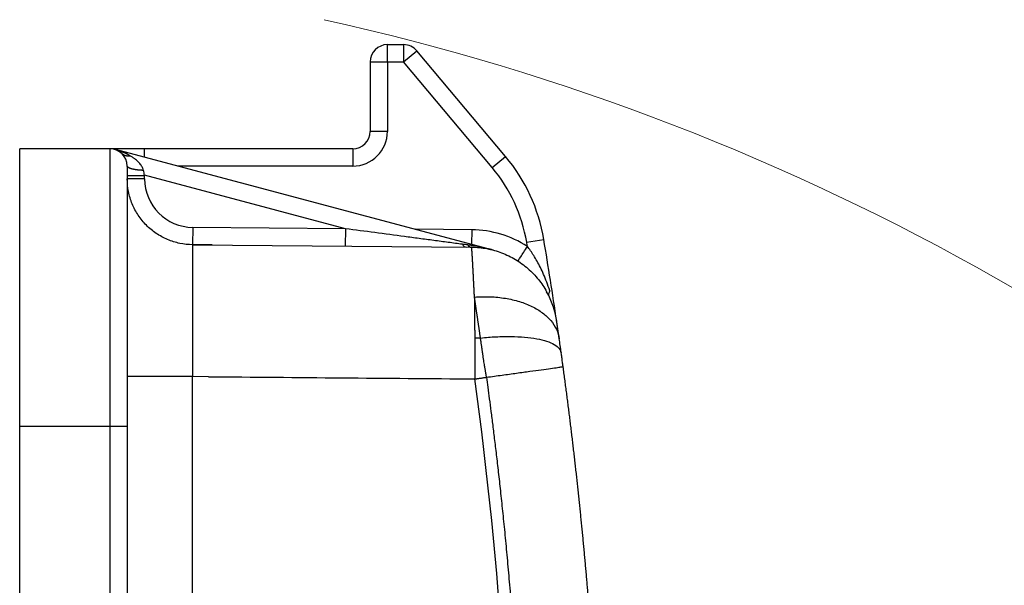
# Model space of a CAD drawing. Units: millimetres. Extents: x 5482 to 5928, y 2051 to 2366.
# Drawn here: x 5730 to 5758, y 2321 to 2337 of the extents above; entities that cross this region are included whole.
import ezdxf

# ---------------------------------------------------------------- set-up
doc = ezdxf.new("R2010")
doc.units = ezdxf.units.MM
doc.header["$LTSCALE"] = 65.395
doc.layers.add('1', color=7, linetype='CONTINUOUS', true_color=0xffffff)
doc.layers.add('Dim', color=3, linetype='CONTINUOUS', lineweight=15)

msp = doc.modelspace()

# ---------------------------------------------------------------- linework, layer by layer
at = {"layer": '1', "color": 0, "linetype": 'Continuous', "lineweight": 25}
for p, q in [((5740.542, 2336.341), (5741.008, 2336.341)), ((5740.542, 2335.841), (5740.542, 2336.341)), ((5741.008, 2336.341), (5741.008, 2335.841)), ((5741.008, 2335.841), (5741.391, 2336.162)), ((5743.946, 2333.117), (5741.391, 2336.162)), ((5740.042, 2335.841), (5740.042, 2333.841)), ((5740.042, 2335.841), (5740.542, 2335.841)), ((5740.542, 2335.841), (5740.542, 2333.841)), ((5740.542, 2335.841), (5741.008, 2335.841)), ((5743.563, 2332.796), (5741.008, 2335.841)), ((5740.542, 2333.841), (5740.042, 2333.841)), ((5732.542, 2333.341), (5729.942, 2333.341)), ((5729.942, 2325.341), (5729.942, 2333.341)), ((5733.542, 2333.341), (5732.542, 2333.341)), ((5732.542, 2333.341), (5732.542, 2325.341)), ((5743.588, 2330.42), (5732.669, 2333.324)), ((5739.542, 2333.341), (5733.542, 2333.341)), ((5733.542, 2333.092), (5733.542, 2333.341)), ((5739.542, 2333.341), (5739.542, 2332.841)), ((5743.563, 2332.796), (5743.946, 2333.117)), ((5733.042, 2332.841), (5733.042, 2325.341)), ((5739.542, 2332.841), (5734.487, 2332.841)), ((5739.328, 2331.036), (5733.542, 2332.575)), ((5733.542, 2332.474), (5733.542, 2332.575)), ((5733.542, 2332.474), (5733.042, 2332.474)), ((5734.929, 2331.074), (5734.925, 2330.574)), ((5739.328, 2331.036), (5734.929, 2331.074)), ((5739.328, 2331.036), (5739.324, 2330.536)), ((5742.972, 2331.004), (5741.339, 2331.018)), ((5742.972, 2331.004), (5742.968, 2330.585)), ((5735.49, 2330.569), (5734.925, 2330.574)), ((5734.925, 2330.574), (5742.968, 2330.504)), ((5744.554, 2330.646), (5745.048, 2330.729)), ((5735.384, 2326.771), (5734.925, 2326.774)), ((5729.942, 2295.341), (5729.942, 2325.341)), ((5729.942, 2325.341), (5732.542, 2325.341)), ((5732.542, 2325.341), (5732.542, 2314)), ((5732.542, 2325.341), (5733.042, 2325.341)), ((5733.042, 2325.341), (5733.042, 2314))]:
    msp.add_line(p, q, dxfattribs=at)
for centre, radius, start, end in [((5740.542, 2335.841), 0.5, 90, 180), ((5741.008, 2335.841), 0.5, 40, 90), ((5739.542, 2333.841), 0.5, 270, 360), ((5739.542, 2333.841), 1, 270, 360), ((5732.542, 2332.841), 0.5, 0, 90), ((5740.116, 2329.903), 5, 9.4996, 40), ((5740.116, 2329.903), 4.5, 9.4996, 40), ((5734.942, 2332.474), 1.4, 180, 269.5), ((5742.946, 2328.004), 3, 57.1086, 89.5), ((5623.21, 2310.341), 123.032, 9.44167, 9.49962), ((5623.21, 2310.341), 123.532, 8.39175, 9.49962)]:
    msp.add_arc(centre, radius, start, end, dxfattribs=at)
for centre, major_axis, ratio, start_param, end_param in [((5744.575, 2330.523), (-0.272, -0.42), 0.00006, 0.000003, 1.57081), ((5623.25, 2310.341), (0, 120.926), 0.999962, 4.576642, 4.848136)]:
    msp.add_ellipse(centre, major_axis=major_axis, ratio=ratio, start_param=start_param, end_param=end_param, dxfattribs=at)
for points, knots in [([(5733.136, 2333.13), (5733.13, 2333.133), (5733.119, 2333.14), (5733.102, 2333.15), (5733.084, 2333.16), (5733.066, 2333.17), (5733.047, 2333.18), (5733.028, 2333.19), (5733.008, 2333.2), (5732.988, 2333.21), (5732.967, 2333.22), (5732.945, 2333.23), (5732.919, 2333.241), (5732.888, 2333.254), (5732.852, 2333.268), (5732.816, 2333.28), (5732.78, 2333.293), (5732.743, 2333.304), (5732.707, 2333.315), (5732.682, 2333.321), (5732.669, 2333.324)], [0, 0, 0, 0, 0.038046, 0.077062, 0.117048, 0.158006, 0.199936, 0.24284, 0.28672, 0.331578, 0.377417, 0.424242, 0.472057, 0.547955, 0.62366, 0.699192, 0.77457, 0.849816, 0.924952, 1, 1, 1, 1]), ([(5733.509, 2332.716), (5733.509, 2332.716), (5733.509, 2332.716), (5733.506, 2332.729), (5733.498, 2332.755), (5733.481, 2332.796), (5733.457, 2332.84), (5733.425, 2332.887), (5733.384, 2332.935), (5733.335, 2332.985), (5733.278, 2333.034), (5733.212, 2333.083), (5733.163, 2333.115), (5733.136, 2333.131)], [0, 0, 0, 0, 0.000726, 0.000726, 0.111757, 0.222787, 0.333817, 0.444848, 0.555878, 0.666909, 0.777939, 0.88897, 1, 1, 1, 1]), ([(5733.509, 2332.717), (5733.505, 2332.717), (5733.498, 2332.717), (5733.487, 2332.717), (5733.476, 2332.718), (5733.465, 2332.718), (5733.454, 2332.719), (5733.443, 2332.719), (5733.431, 2332.72), (5733.42, 2332.721), (5733.408, 2332.721), (5733.396, 2332.722), (5733.385, 2332.723), (5733.373, 2332.725), (5733.361, 2332.726), (5733.349, 2332.727), (5733.338, 2332.729), (5733.326, 2332.73), (5733.314, 2332.732), (5733.302, 2332.733), (5733.29, 2332.735), (5733.278, 2332.737), (5733.267, 2332.739), (5733.255, 2332.741), (5733.244, 2332.743), (5733.232, 2332.745), (5733.221, 2332.748), (5733.21, 2332.75), (5733.199, 2332.753), (5733.188, 2332.755), (5733.178, 2332.758), (5733.167, 2332.761), (5733.157, 2332.764), (5733.148, 2332.767), (5733.138, 2332.77), (5733.129, 2332.773), (5733.12, 2332.776), (5733.112, 2332.779), (5733.104, 2332.783), (5733.096, 2332.787), (5733.089, 2332.79), (5733.082, 2332.794), (5733.075, 2332.798), (5733.069, 2332.802), (5733.064, 2332.806), (5733.059, 2332.81), (5733.055, 2332.814), (5733.051, 2332.818), (5733.048, 2332.823), (5733.046, 2332.827), (5733.044, 2332.831), (5733.042, 2332.836), (5733.042, 2332.839), (5733.042, 2332.841)], [0, 0, 0, 0, 0.0143, 0.028808, 0.043526, 0.058452, 0.073589, 0.088935, 0.104491, 0.120257, 0.136235, 0.152423, 0.168823, 0.185434, 0.202256, 0.219291, 0.236537, 0.253996, 0.271668, 0.289552, 0.307649, 0.325959, 0.344482, 0.363219, 0.382169, 0.401333, 0.420711, 0.440303, 0.460109, 0.48013, 0.500365, 0.520814, 0.541478, 0.562357, 0.583451, 0.604759, 0.626283, 0.648022, 0.669977, 0.692147, 0.714532, 0.737133, 0.75995, 0.782982, 0.806231, 0.829695, 0.853376, 0.877272, 0.901385, 0.925714, 0.95026, 0.975022, 1, 1, 1, 1]), ([(5733.042, 2332.575), (5733.042, 2332.575), (5733.042, 2332.575), (5733.042, 2332.575), (5733.043, 2332.575), (5733.044, 2332.575), (5733.045, 2332.575), (5733.046, 2332.575), (5733.048, 2332.575), (5733.05, 2332.575), (5733.052, 2332.574), (5733.054, 2332.574), (5733.057, 2332.574), (5733.06, 2332.574), (5733.063, 2332.574), (5733.066, 2332.574), (5733.069, 2332.574), (5733.073, 2332.574), (5733.077, 2332.574), (5733.081, 2332.574), (5733.085, 2332.574), (5733.09, 2332.574), (5733.095, 2332.574), (5733.099, 2332.574), (5733.104, 2332.574), (5733.109, 2332.574), (5733.115, 2332.574), (5733.12, 2332.574), (5733.126, 2332.574), (5733.131, 2332.574), (5733.137, 2332.573), (5733.143, 2332.573), (5733.149, 2332.573), (5733.156, 2332.573), (5733.162, 2332.573), (5733.168, 2332.573), (5733.175, 2332.573), (5733.182, 2332.573), (5733.188, 2332.573), (5733.195, 2332.573), (5733.202, 2332.573), (5733.209, 2332.573), (5733.216, 2332.573), (5733.223, 2332.573), (5733.231, 2332.573), (5733.238, 2332.573), (5733.245, 2332.573), (5733.253, 2332.573), (5733.26, 2332.573), (5733.267, 2332.573), (5733.275, 2332.573), (5733.282, 2332.573), (5733.29, 2332.573), (5733.298, 2332.573), (5733.305, 2332.573), (5733.313, 2332.573), (5733.321, 2332.573), (5733.328, 2332.574), (5733.336, 2332.574), (5733.343, 2332.574), (5733.351, 2332.574), (5733.359, 2332.574), (5733.366, 2332.574), (5733.374, 2332.574), (5733.382, 2332.574), (5733.389, 2332.574), (5733.397, 2332.574), (5733.405, 2332.574), (5733.412, 2332.574), (5733.42, 2332.574), (5733.427, 2332.574), (5733.435, 2332.574), (5733.442, 2332.574), (5733.449, 2332.574), (5733.457, 2332.574), (5733.464, 2332.574), (5733.471, 2332.574), (5733.479, 2332.574), (5733.486, 2332.574), (5733.493, 2332.574), (5733.5, 2332.574), (5733.507, 2332.574), (5733.514, 2332.574), (5733.521, 2332.574), (5733.528, 2332.574), (5733.535, 2332.574), (5733.539, 2332.574), (5733.542, 2332.574)], [0, 0, 0, 0, 0.014956, 0.029836, 0.044639, 0.059367, 0.074018, 0.088593, 0.103091, 0.117514, 0.13186, 0.14613, 0.160324, 0.174442, 0.188484, 0.202449, 0.216339, 0.230152, 0.243889, 0.25755, 0.271135, 0.284644, 0.298076, 0.311433, 0.324713, 0.337918, 0.351046, 0.364098, 0.377075, 0.389975, 0.402799, 0.415547, 0.428219, 0.440816, 0.453336, 0.46578, 0.478148, 0.49044, 0.502657, 0.514797, 0.526862, 0.53885, 0.550763, 0.5626, 0.57436, 0.586045, 0.597655, 0.609188, 0.620645, 0.632027, 0.643333, 0.654563, 0.665717, 0.676796, 0.687799, 0.698726, 0.709577, 0.720353, 0.731053, 0.741677, 0.752225, 0.762698, 0.773096, 0.783418, 0.793664, 0.803834, 0.81393, 0.823949, 0.833893, 0.843762, 0.853555, 0.863272, 0.872915, 0.882482, 0.891973, 0.901389, 0.91073, 0.919995, 0.929186, 0.9383, 0.94734, 0.956305, 0.965194, 0.974008, 0.982747, 0.991411, 1, 1, 1, 1]), ([(5734.925, 2330.574), (5734.801, 2330.575), (5734.678, 2330.589), (5734.436, 2330.639), (5734.317, 2330.676), (5734.089, 2330.772), (5733.98, 2330.831), (5733.775, 2330.969), (5733.679, 2331.049), (5733.505, 2331.224), (5733.427, 2331.321), (5733.29, 2331.527), (5733.232, 2331.637), (5733.138, 2331.865), (5733.102, 2331.984), (5733.054, 2332.227), (5733.042, 2332.351), (5733.042, 2332.474)], [0, 0, 0, 0, 0.125, 0.125, 0.25, 0.25, 0.375, 0.375, 0.5, 0.5, 0.625, 0.625, 0.75, 0.75, 0.875, 0.875, 1, 1, 1, 1]), ([(5742.7, 2330.587), (5742.567, 2330.605), (5742.431, 2330.623), (5742.155, 2330.659), (5742.016, 2330.678), (5741.736, 2330.715), (5741.596, 2330.734), (5741.314, 2330.771), (5741.173, 2330.79), (5740.749, 2330.847), (5740.465, 2330.885), (5739.897, 2330.96), (5739.612, 2330.998), (5739.328, 2331.036)], [0, 0, 0, 0, 0.125, 0.125, 0.25, 0.25, 0.375, 0.375, 0.5, 0.5, 0.75, 0.75, 1, 1, 1, 1]), ([(5734.925, 2330.574), (5734.925, 2330.574), (5734.925, 2330.574), (5734.925, 2330.574), (5734.925, 2330.573), (5734.925, 2330.573), (5734.924, 2330.572), (5734.924, 2330.57), (5734.924, 2330.569), (5734.924, 2330.567), (5734.924, 2330.565), (5734.924, 2330.563), (5734.924, 2330.561), (5734.924, 2330.558), (5734.923, 2330.555), (5734.923, 2330.552), (5734.923, 2330.549), (5734.923, 2330.546), (5734.923, 2330.542), (5734.923, 2330.538), (5734.923, 2330.534), (5734.923, 2330.53), (5734.923, 2330.525), (5734.923, 2330.521), (5734.922, 2330.516), (5734.922, 2330.511), (5734.922, 2330.505), (5734.922, 2330.5), (5734.922, 2330.494), (5734.922, 2330.488), (5734.922, 2330.482), (5734.922, 2330.475), (5734.922, 2330.469), (5734.922, 2330.462), (5734.922, 2330.455), (5734.921, 2330.448), (5734.921, 2330.441), (5734.921, 2330.433), (5734.921, 2330.425), (5734.921, 2330.417), (5734.921, 2330.409), (5734.921, 2330.401), (5734.921, 2330.392), (5734.921, 2330.384), (5734.921, 2330.375), (5734.921, 2330.366), (5734.921, 2330.356), (5734.92, 2330.347), (5734.92, 2330.337), (5734.92, 2330.327), (5734.92, 2330.317), (5734.92, 2330.307), (5734.92, 2330.297), (5734.92, 2330.286), (5734.92, 2330.275), (5734.92, 2330.264), (5734.92, 2330.253), (5734.92, 2330.242), (5734.92, 2330.23), (5734.92, 2330.219), (5734.92, 2330.207), (5734.92, 2330.195), (5734.92, 2330.183), (5734.919, 2330.17), (5734.919, 2330.158), (5734.919, 2330.145), (5734.919, 2330.133), (5734.919, 2330.12), (5734.919, 2330.106), (5734.919, 2330.093), (5734.919, 2330.08), (5734.919, 2330.066), (5734.919, 2330.052), (5734.919, 2330.038), (5734.919, 2330.024), (5734.919, 2330.01), (5734.919, 2329.995), (5734.919, 2329.981), (5734.919, 2329.966), (5734.919, 2329.951), (5734.919, 2329.936), (5734.919, 2329.921), (5734.919, 2329.906), (5734.919, 2329.89), (5734.919, 2329.875), (5734.919, 2329.859), (5734.919, 2329.843), (5734.919, 2329.827), (5734.918, 2329.811), (5734.918, 2329.795), (5734.918, 2329.778), (5734.918, 2329.762), (5734.918, 2329.745), (5734.918, 2329.728), (5734.918, 2329.711), (5734.918, 2329.694), (5734.918, 2329.677), (5734.918, 2329.66), (5734.918, 2329.642), (5734.918, 2329.625), (5734.918, 2329.607), (5734.918, 2329.589), (5734.918, 2329.571), (5734.918, 2329.553), (5734.918, 2329.535), (5734.918, 2329.517), (5734.918, 2329.499), (5734.918, 2329.48), (5734.918, 2329.455), (5734.918, 2329.423), (5734.918, 2329.385), (5734.918, 2329.346), (5734.918, 2329.306), (5734.918, 2329.265), (5734.918, 2329.225), (5734.918, 2329.183), (5734.918, 2329.141), (5734.918, 2329.098), (5734.918, 2329.055), (5734.919, 2329.011), (5734.919, 2328.967), (5734.919, 2328.922), (5734.919, 2328.876), (5734.919, 2328.83), (5734.919, 2328.784), (5734.919, 2328.737), (5734.919, 2328.689), (5734.919, 2328.641), (5734.919, 2328.592), (5734.919, 2328.543), (5734.919, 2328.494), (5734.92, 2328.444), (5734.92, 2328.393), (5734.92, 2328.342), (5734.92, 2328.291), (5734.92, 2328.239), (5734.92, 2328.187), (5734.92, 2328.134), (5734.92, 2328.081), (5734.921, 2328.028), (5734.921, 2327.974), (5734.921, 2327.92), (5734.921, 2327.865), (5734.921, 2327.81), (5734.921, 2327.755), (5734.922, 2327.699), (5734.922, 2327.643), (5734.922, 2327.587), (5734.922, 2327.531), (5734.922, 2327.474), (5734.923, 2327.417), (5734.923, 2327.359), (5734.923, 2327.302), (5734.923, 2327.244), (5734.923, 2327.186), (5734.924, 2327.127), (5734.924, 2327.069), (5734.924, 2327.01), (5734.924, 2326.951), (5734.925, 2326.892), (5734.925, 2326.833), (5734.925, 2326.794), (5734.925, 2326.774)], [0, 0, 0, 0, 0.004919, 0.009833, 0.014743, 0.019648, 0.024548, 0.029444, 0.034335, 0.039221, 0.044103, 0.04898, 0.053852, 0.05872, 0.063583, 0.068442, 0.073296, 0.078145, 0.082989, 0.087829, 0.092665, 0.097495, 0.102321, 0.107142, 0.111959, 0.116771, 0.121578, 0.126381, 0.131179, 0.135973, 0.140761, 0.145546, 0.150325, 0.1551, 0.15987, 0.164636, 0.169397, 0.174153, 0.178904, 0.183651, 0.188394, 0.193131, 0.197864, 0.202593, 0.207316, 0.212036, 0.21675, 0.22146, 0.226165, 0.230865, 0.235561, 0.240252, 0.244939, 0.249621, 0.254298, 0.258971, 0.263639, 0.268302, 0.272961, 0.277615, 0.282264, 0.286909, 0.291549, 0.296185, 0.300815, 0.305442, 0.310063, 0.31468, 0.319292, 0.3239, 0.328503, 0.333101, 0.337695, 0.342284, 0.346868, 0.351448, 0.356023, 0.360593, 0.365159, 0.36972, 0.374277, 0.378829, 0.383376, 0.387919, 0.392456, 0.39699, 0.401518, 0.406042, 0.410562, 0.415077, 0.419587, 0.424092, 0.428593, 0.433089, 0.43758, 0.442067, 0.44655, 0.451027, 0.4555, 0.459968, 0.464432, 0.468891, 0.473345, 0.477795, 0.48224, 0.486681, 0.491116, 0.495548, 0.499974, 0.508914, 0.517874, 0.526852, 0.535849, 0.544865, 0.5539, 0.562955, 0.572028, 0.58112, 0.590231, 0.599361, 0.608511, 0.617679, 0.626866, 0.636072, 0.645298, 0.654542, 0.663805, 0.673087, 0.682389, 0.691709, 0.701048, 0.710407, 0.719784, 0.72918, 0.738596, 0.74803, 0.757484, 0.766956, 0.776447, 0.785958, 0.795487, 0.805036, 0.814603, 0.82419, 0.833795, 0.84342, 0.853063, 0.862726, 0.872408, 0.882108, 0.891828, 0.901567, 0.911324, 0.921101, 0.930897, 0.940712, 0.950546, 0.960398, 0.97027, 0.980161, 0.990071, 1, 1, 1, 1]), ([(5742.701, 2330.587), (5742.716, 2330.561), (5742.733, 2330.541), (5742.769, 2330.513), (5742.788, 2330.506), (5742.807, 2330.506)], [0, 0, 0, 0, 0.5, 0.5, 1, 1, 1, 1]), ([(5742.856, 2330.567), (5742.873, 2330.546), (5742.891, 2330.531), (5742.928, 2330.51), (5742.948, 2330.504), (5742.968, 2330.504)], [0, 0, 0, 0, 0.5, 0.5, 1, 1, 1, 1]), ([(5743.588, 2330.42), (5743.468, 2330.452), (5743.347, 2330.481), (5743.103, 2330.53), (5742.98, 2330.55), (5742.856, 2330.567)], [0, 0, 0, 0, 0.5, 0.5, 1, 1, 1, 1]), ([(5742.968, 2330.504), (5743.115, 2330.503), (5743.262, 2330.488), (5743.552, 2330.434), (5743.695, 2330.394), (5743.97, 2330.289), (5744.104, 2330.225), (5744.357, 2330.073), (5744.477, 2329.986), (5744.699, 2329.793), (5744.802, 2329.686), (5744.982, 2329.461), (5745.061, 2329.344), (5745.13, 2329.22)], [0, 0, 0, 0, 0.167873, 0.167873, 0.335747, 0.335747, 0.50362, 0.50362, 0.671493, 0.671493, 0.839366, 0.839366, 1, 1, 1, 1]), ([(5743.049, 2329.063), (5743.049, 2329.071), (5743.048, 2329.087), (5743.047, 2329.112), (5743.046, 2329.136), (5743.045, 2329.16), (5743.043, 2329.184), (5743.042, 2329.208), (5743.041, 2329.231), (5743.04, 2329.254), (5743.039, 2329.277), (5743.038, 2329.3), (5743.037, 2329.323), (5743.036, 2329.345), (5743.035, 2329.368), (5743.033, 2329.39), (5743.032, 2329.411), (5743.031, 2329.433), (5743.03, 2329.454), (5743.029, 2329.475), (5743.028, 2329.496), (5743.027, 2329.517), (5743.026, 2329.537), (5743.025, 2329.558), (5743.024, 2329.578), (5743.023, 2329.598), (5743.022, 2329.617), (5743.021, 2329.637), (5743.02, 2329.656), (5743.019, 2329.675), (5743.018, 2329.694), (5743.017, 2329.712), (5743.016, 2329.731), (5743.015, 2329.749), (5743.015, 2329.767), (5743.014, 2329.784), (5743.013, 2329.802), (5743.012, 2329.819), (5743.011, 2329.836), (5743.01, 2329.853), (5743.009, 2329.869), (5743.008, 2329.886), (5743.007, 2329.902), (5743.007, 2329.918), (5743.006, 2329.933), (5743.005, 2329.949), (5743.004, 2329.964), (5743.003, 2329.979), (5743.003, 2329.994), (5743.002, 2330.008), (5743.001, 2330.023), (5743, 2330.037), (5742.999, 2330.051), (5742.999, 2330.065), (5742.998, 2330.078), (5742.997, 2330.091), (5742.996, 2330.104), (5742.996, 2330.117), (5742.995, 2330.13), (5742.994, 2330.142), (5742.993, 2330.154), (5742.993, 2330.166), (5742.992, 2330.178), (5742.991, 2330.19), (5742.991, 2330.201), (5742.99, 2330.212), (5742.989, 2330.223), (5742.989, 2330.233), (5742.988, 2330.244), (5742.988, 2330.254), (5742.987, 2330.264), (5742.986, 2330.274), (5742.986, 2330.284), (5742.985, 2330.293), (5742.985, 2330.302), (5742.984, 2330.311), (5742.983, 2330.32), (5742.983, 2330.328), (5742.982, 2330.337), (5742.982, 2330.345), (5742.981, 2330.353), (5742.981, 2330.36), (5742.98, 2330.368), (5742.98, 2330.375), (5742.979, 2330.382), (5742.979, 2330.389), (5742.978, 2330.395), (5742.978, 2330.402), (5742.977, 2330.408), (5742.977, 2330.414), (5742.976, 2330.42), (5742.976, 2330.426), (5742.976, 2330.431), (5742.975, 2330.436), (5742.975, 2330.441), (5742.974, 2330.446), (5742.974, 2330.451), (5742.974, 2330.455), (5742.973, 2330.459), (5742.973, 2330.463), (5742.973, 2330.467), (5742.972, 2330.471), (5742.972, 2330.474), (5742.972, 2330.478), (5742.971, 2330.481), (5742.971, 2330.484), (5742.971, 2330.486), (5742.97, 2330.489), (5742.97, 2330.491), (5742.97, 2330.493), (5742.97, 2330.495), (5742.969, 2330.497), (5742.969, 2330.498), (5742.969, 2330.5), (5742.969, 2330.501), (5742.968, 2330.502), (5742.968, 2330.503), (5742.968, 2330.503), (5742.968, 2330.504), (5742.968, 2330.504), (5742.968, 2330.504), (5742.968, 2330.504)], [0, 0, 0, 0, 0.009229, 0.018445, 0.027646, 0.036833, 0.046006, 0.055165, 0.06431, 0.073442, 0.082559, 0.091662, 0.100751, 0.109826, 0.118887, 0.127934, 0.136966, 0.145985, 0.15499, 0.163981, 0.172958, 0.181921, 0.19087, 0.199804, 0.208725, 0.217632, 0.226525, 0.235403, 0.244268, 0.253119, 0.261955, 0.270778, 0.279587, 0.288381, 0.297162, 0.305928, 0.314681, 0.32342, 0.332144, 0.340855, 0.349552, 0.358234, 0.366903, 0.375557, 0.384198, 0.392825, 0.401437, 0.410036, 0.41862, 0.427191, 0.435748, 0.44429, 0.452819, 0.461334, 0.469834, 0.478321, 0.486794, 0.495252, 0.503697, 0.512128, 0.520545, 0.528947, 0.537336, 0.545711, 0.554072, 0.562419, 0.570751, 0.57907, 0.587375, 0.595666, 0.603943, 0.612206, 0.620455, 0.62869, 0.636911, 0.645118, 0.653312, 0.661491, 0.669656, 0.677807, 0.685944, 0.694068, 0.702177, 0.710273, 0.718354, 0.726422, 0.734475, 0.742515, 0.75054, 0.758552, 0.76655, 0.774533, 0.782503, 0.790459, 0.798401, 0.806329, 0.814243, 0.822143, 0.830029, 0.837902, 0.84576, 0.853604, 0.861435, 0.869251, 0.877054, 0.884842, 0.892617, 0.900378, 0.908124, 0.915857, 0.923576, 0.931281, 0.938972, 0.946649, 0.954313, 0.961962, 0.969598, 0.977219, 0.984827, 0.99242, 1, 1, 1, 1]), ([(5745.219, 2329.243), (5745.191, 2329.331), (5745.134, 2329.498), (5745.043, 2329.722), (5744.95, 2329.923), (5744.855, 2330.102), (5744.76, 2330.263), (5744.665, 2330.404), (5744.604, 2330.486), (5744.575, 2330.523)], [0, 0, 0, 0, 0.142857, 0.285714, 0.428571, 0.571428, 0.714286, 0.857143, 1, 1, 1, 1]), ([(5745.423, 2328.339), (5745.422, 2328.347), (5745.42, 2328.365), (5745.418, 2328.379), (5745.414, 2328.403), (5745.408, 2328.44), (5745.383, 2328.571), (5745.317, 2328.817), (5745.223, 2329.06), (5745.14, 2329.198), (5745.127, 2329.219)], [0, 0, 0, 0, 0.101342, 0.180785, 0.206925, 0.234272, 0.30367, 0.561598, 0.934928, 1, 1, 1, 1]), ([(5745.219, 2329.243), (5745.202, 2329.214), (5745.192, 2329.187), (5745.184, 2329.135), (5745.187, 2329.112), (5745.197, 2329.092)], [0, 0, 0, 0, 0.5, 0.5, 1, 1, 1, 1]), ([(5743.049, 2329.064), (5743.201, 2329.076), (5743.353, 2329.079), (5743.652, 2329.068), (5743.798, 2329.053), (5744.081, 2329.007), (5744.217, 2328.976), (5744.474, 2328.897), (5744.595, 2328.849), (5744.818, 2328.74), (5744.92, 2328.678), (5745.102, 2328.542), (5745.182, 2328.468), (5745.315, 2328.309), (5745.37, 2328.225), (5745.452, 2328.05), (5745.479, 2327.959), (5745.492, 2327.866)], [0, 0, 0, 0, 0.125, 0.125, 0.25, 0.25, 0.375, 0.375, 0.5, 0.5, 0.625, 0.625, 0.75, 0.75, 0.875, 0.875, 1, 1, 1, 1]), ([(5743.223, 2327.885), (5743.222, 2327.894), (5743.219, 2327.913), (5743.215, 2327.942), (5743.211, 2327.971), (5743.206, 2328.001), (5743.202, 2328.032), (5743.197, 2328.064), (5743.193, 2328.097), (5743.188, 2328.13), (5743.183, 2328.164), (5743.178, 2328.199), (5743.173, 2328.234), (5743.168, 2328.27), (5743.162, 2328.307), (5743.157, 2328.345), (5743.151, 2328.383), (5743.145, 2328.421), (5743.14, 2328.461), (5743.134, 2328.501), (5743.127, 2328.541), (5743.121, 2328.583), (5743.115, 2328.624), (5743.109, 2328.666), (5743.102, 2328.709), (5743.096, 2328.752), (5743.089, 2328.795), (5743.082, 2328.839), (5743.076, 2328.884), (5743.069, 2328.928), (5743.062, 2328.973), (5743.056, 2329.018), (5743.051, 2329.048), (5743.049, 2329.063)], [0, 0, 0, 0, 0.021762, 0.044219, 0.067372, 0.091222, 0.115772, 0.14102, 0.166968, 0.193617, 0.220967, 0.249018, 0.277771, 0.307225, 0.33738, 0.368238, 0.399797, 0.432057, 0.465019, 0.498682, 0.533046, 0.56811, 0.603875, 0.64034, 0.677505, 0.71537, 0.753934, 0.793198, 0.833161, 0.873822, 0.915183, 0.957242, 1, 1, 1, 1]), ([(5743.049, 2329.063), (5743.049, 2329.055), (5743.049, 2329.038), (5743.05, 2329.014), (5743.05, 2328.989), (5743.05, 2328.964), (5743.05, 2328.94), (5743.051, 2328.915), (5743.051, 2328.891), (5743.051, 2328.867), (5743.051, 2328.843), (5743.051, 2328.819), (5743.052, 2328.795), (5743.052, 2328.771), (5743.052, 2328.748), (5743.052, 2328.724), (5743.052, 2328.701), (5743.052, 2328.678), (5743.053, 2328.655), (5743.053, 2328.632), (5743.053, 2328.609), (5743.053, 2328.586), (5743.053, 2328.564), (5743.053, 2328.542), (5743.054, 2328.52), (5743.054, 2328.498), (5743.054, 2328.476), (5743.054, 2328.455), (5743.054, 2328.433), (5743.054, 2328.412), (5743.054, 2328.391), (5743.054, 2328.371), (5743.055, 2328.35), (5743.055, 2328.33), (5743.055, 2328.31), (5743.055, 2328.29), (5743.055, 2328.27), (5743.055, 2328.251), (5743.055, 2328.231), (5743.055, 2328.212), (5743.055, 2328.193), (5743.055, 2328.175), (5743.055, 2328.157), (5743.055, 2328.138), (5743.055, 2328.121), (5743.056, 2328.103), (5743.056, 2328.085), (5743.056, 2328.068), (5743.056, 2328.051), (5743.056, 2328.035), (5743.056, 2328.018), (5743.056, 2328.002), (5743.056, 2327.986), (5743.056, 2327.97), (5743.056, 2327.955), (5743.056, 2327.94), (5743.056, 2327.925), (5743.056, 2327.91), (5743.056, 2327.896), (5743.056, 2327.886), (5743.056, 2327.881)], [0, 0, 0, 0, 0.023418, 0.04662, 0.069604, 0.092372, 0.114924, 0.137258, 0.159376, 0.181277, 0.202962, 0.22443, 0.245681, 0.266715, 0.287533, 0.308133, 0.328517, 0.348685, 0.368635, 0.388369, 0.407887, 0.427187, 0.446271, 0.465138, 0.483788, 0.502221, 0.520438, 0.538438, 0.556221, 0.573788, 0.591138, 0.608271, 0.625187, 0.641887, 0.658369, 0.674636, 0.690685, 0.706517, 0.722133, 0.737532, 0.752715, 0.76768, 0.782429, 0.796961, 0.811277, 0.825375, 0.839257, 0.852922, 0.866371, 0.879602, 0.892617, 0.905416, 0.917997, 0.930362, 0.94251, 0.954441, 0.966156, 0.977654, 0.988935, 1, 1, 1, 1]), ([(5745.492, 2327.866), (5745.492, 2327.871), (5745.49, 2327.88), (5745.488, 2327.895), (5745.486, 2327.909), (5745.484, 2327.923), (5745.482, 2327.936), (5745.48, 2327.95), (5745.478, 2327.963), (5745.476, 2327.976), (5745.474, 2327.995), (5745.47, 2328.02), (5745.465, 2328.054), (5745.46, 2328.087), (5745.455, 2328.12), (5745.451, 2328.151), (5745.446, 2328.186), (5745.442, 2328.215), (5745.439, 2328.235), (5745.437, 2328.247), (5745.435, 2328.258), (5745.434, 2328.267), (5745.433, 2328.276), (5745.431, 2328.285), (5745.43, 2328.293), (5745.429, 2328.301), (5745.428, 2328.309), (5745.427, 2328.315), (5745.426, 2328.322), (5745.425, 2328.328), (5745.424, 2328.333), (5745.424, 2328.337), (5745.423, 2328.339), (5745.423, 2328.34)], [0, 0, 0, 0, 0.020272, 0.040546, 0.060822, 0.0811, 0.10138, 0.121663, 0.141948, 0.162236, 0.182527, 0.226187, 0.282073, 0.358136, 0.399849, 0.463483, 0.53731, 0.611702, 0.653707, 0.680856, 0.707822, 0.734604, 0.761202, 0.787616, 0.813845, 0.839889, 0.865748, 0.891421, 0.916909, 0.94221, 0.967326, 0.992254, 1, 1, 1, 1]), ([(5743.223, 2327.885), (5743.215, 2327.885), (5743.199, 2327.885), (5743.175, 2327.885), (5743.151, 2327.885), (5743.127, 2327.884), (5743.104, 2327.884), (5743.08, 2327.883), (5743.064, 2327.882), (5743.056, 2327.881)], [0, 0, 0, 0, 0.14375, 0.287132, 0.430186, 0.572956, 0.715486, 0.857819, 1, 1, 1, 1]), ([(5743.056, 2327.881), (5743.056, 2327.872), (5743.056, 2327.853), (5743.056, 2327.824), (5743.057, 2327.796), (5743.057, 2327.769), (5743.057, 2327.742), (5743.057, 2327.716), (5743.057, 2327.69), (5743.057, 2327.665), (5743.057, 2327.64), (5743.057, 2327.615), (5743.057, 2327.592), (5743.057, 2327.568), (5743.058, 2327.546), (5743.058, 2327.524), (5743.058, 2327.502), (5743.058, 2327.481), (5743.058, 2327.46), (5743.058, 2327.441), (5743.058, 2327.421), (5743.058, 2327.402), (5743.058, 2327.384), (5743.058, 2327.366), (5743.058, 2327.349), (5743.058, 2327.333), (5743.058, 2327.317), (5743.058, 2327.266), (5743.058, 2327.188), (5743.059, 2327.089), (5743.058, 2327.008), (5743.059, 2326.942), (5743.059, 2326.887), (5743.059, 2326.843), (5743.059, 2326.806), (5743.059, 2326.777), (5743.059, 2326.755), (5743.059, 2326.737), (5743.059, 2326.721), (5743.059, 2326.711), (5743.059, 2326.706)], [0, 0, 0, 0, 0.025357, 0.050224, 0.074602, 0.098489, 0.121886, 0.144794, 0.167211, 0.189138, 0.210575, 0.231522, 0.251979, 0.271946, 0.291422, 0.310409, 0.328905, 0.346911, 0.364427, 0.381452, 0.397988, 0.414033, 0.429588, 0.444653, 0.459228, 0.473314, 0.486909, 0.500014, 0.601383, 0.684715, 0.750007, 0.805854, 0.851375, 0.886566, 0.918226, 0.943398, 0.959636, 0.973957, 0.987014, 1, 1, 1, 1]), ([(5743.223, 2327.885), (5743.375, 2327.902), (5743.525, 2327.914), (5743.819, 2327.929), (5743.963, 2327.931), (5744.239, 2327.928), (5744.371, 2327.922), (5744.62, 2327.9), (5744.736, 2327.884), (5744.949, 2327.845), (5745.045, 2327.821), (5745.214, 2327.766), (5745.288, 2327.734), (5745.408, 2327.664), (5745.456, 2327.626), (5745.524, 2327.544), (5745.544, 2327.5), (5745.55, 2327.455)], [0, 0, 0, 0, 0.125, 0.125, 0.25, 0.25, 0.375, 0.375, 0.5, 0.5, 0.625, 0.625, 0.75, 0.75, 0.875, 0.875, 1, 1, 1, 1]), ([(5743.397, 2326.755), (5743.395, 2326.764), (5743.393, 2326.78), (5743.389, 2326.806), (5743.385, 2326.831), (5743.38, 2326.856), (5743.376, 2326.882), (5743.372, 2326.907), (5743.366, 2326.941), (5743.359, 2326.982), (5743.351, 2327.031), (5743.341, 2327.09), (5743.33, 2327.159), (5743.317, 2327.242), (5743.307, 2327.312), (5743.299, 2327.366), (5743.294, 2327.404), (5743.288, 2327.444), (5743.282, 2327.485), (5743.276, 2327.529), (5743.269, 2327.575), (5743.262, 2327.622), (5743.255, 2327.671), (5743.247, 2327.722), (5743.24, 2327.775), (5743.231, 2327.83), (5743.226, 2327.866), (5743.223, 2327.885)], [0, 0, 0, 0, 0.022372, 0.044424, 0.066328, 0.088248, 0.110344, 0.132762, 0.155642, 0.197731, 0.240733, 0.28506, 0.351684, 0.424139, 0.502823, 0.534525, 0.567956, 0.603138, 0.640089, 0.67882, 0.719337, 0.761645, 0.805743, 0.851632, 0.899307, 0.948765, 1, 1, 1, 1]), ([(5745.55, 2327.455), (5745.54, 2327.53), (5745.52, 2327.673), (5745.501, 2327.804), (5745.492, 2327.866)], [0, 0, 0, 0, 0.500098, 1, 1, 1, 1]), ([(5745.605, 2327.059), (5745.605, 2327.059), (5745.605, 2327.06), (5745.599, 2327.105), (5745.587, 2327.194), (5745.568, 2327.327), (5745.556, 2327.413), (5745.55, 2327.455)], [0, 0, 0, 0, 0.000079, 0.000079, 0.333386, 0.666693, 1, 1, 1, 1]), ([(5743.4, 2326.756), (5743.55, 2326.776), (5743.699, 2326.796), (5743.988, 2326.836), (5744.128, 2326.855), (5744.396, 2326.892), (5744.524, 2326.91), (5744.763, 2326.942), (5744.874, 2326.958), (5745.075, 2326.985), (5745.165, 2326.998), (5745.322, 2327.02), (5745.389, 2327.029), (5745.496, 2327.044), (5745.537, 2327.05), (5745.592, 2327.057), (5745.605, 2327.059), (5745.605, 2327.059)], [0, 0, 0, 0, 0.125, 0.125, 0.25, 0.25, 0.375, 0.375, 0.5, 0.5, 0.625, 0.625, 0.75, 0.75, 0.875, 0.875, 1, 1, 1, 1]), ([(5745.605, 2293.622), (5745.613, 2293.682), (5745.63, 2293.803), (5745.654, 2293.983), (5745.678, 2294.164), (5745.702, 2294.345), (5745.725, 2294.526), (5745.748, 2294.706), (5745.771, 2294.887), (5745.794, 2295.068), (5745.816, 2295.249), (5745.838, 2295.43), (5745.86, 2295.611), (5745.882, 2295.792), (5745.903, 2295.973), (5745.924, 2296.154), (5745.945, 2296.335), (5745.966, 2296.516), (5745.986, 2296.697), (5746.006, 2296.879), (5746.026, 2297.06), (5746.045, 2297.241), (5746.064, 2297.422), (5746.083, 2297.604), (5746.102, 2297.785), (5746.12, 2297.966), (5746.138, 2298.148), (5746.156, 2298.329), (5746.174, 2298.511), (5746.191, 2298.692), (5746.208, 2298.874), (5746.225, 2299.055), (5746.242, 2299.237), (5746.258, 2299.418), (5746.274, 2299.6), (5746.29, 2299.781), (5746.305, 2299.963), (5746.32, 2300.145), (5746.335, 2300.326), (5746.35, 2300.508), (5746.364, 2300.69), (5746.378, 2300.871), (5746.392, 2301.053), (5746.406, 2301.235), (5746.419, 2301.417), (5746.432, 2301.599), (5746.445, 2301.78), (5746.457, 2301.962), (5746.469, 2302.144), (5746.481, 2302.326), (5746.493, 2302.508), (5746.505, 2302.69), (5746.516, 2302.872), (5746.527, 2303.054), (5746.537, 2303.236), (5746.548, 2303.418), (5746.558, 2303.6), (5746.567, 2303.782), (5746.577, 2303.964), (5746.586, 2304.146), (5746.595, 2304.328), (5746.604, 2304.51), (5746.612, 2304.692), (5746.621, 2304.874), (5746.629, 2305.056), (5746.636, 2305.238), (5746.644, 2305.42), (5746.651, 2305.603), (5746.658, 2305.785), (5746.664, 2305.967), (5746.671, 2306.149), (5746.677, 2306.331), (5746.682, 2306.514), (5746.688, 2306.696), (5746.693, 2306.878), (5746.698, 2307.06), (5746.703, 2307.242), (5746.707, 2307.425), (5746.711, 2307.607), (5746.715, 2307.789), (5746.719, 2307.971), (5746.722, 2308.154), (5746.725, 2308.336), (5746.728, 2308.518), (5746.731, 2308.7), (5746.733, 2308.883), (5746.735, 2309.065), (5746.737, 2309.247), (5746.738, 2309.429), (5746.74, 2309.612), (5746.74, 2309.794), (5746.741, 2309.976), (5746.742, 2310.159), (5746.742, 2310.341), (5746.742, 2310.523), (5746.741, 2310.705), (5746.74, 2310.888), (5746.74, 2311.07), (5746.738, 2311.252), (5746.737, 2311.435), (5746.735, 2311.617), (5746.733, 2311.799), (5746.731, 2311.981), (5746.728, 2312.164), (5746.725, 2312.346), (5746.722, 2312.528), (5746.719, 2312.71), (5746.715, 2312.893), (5746.711, 2313.075), (5746.707, 2313.257), (5746.703, 2313.439), (5746.698, 2313.622), (5746.693, 2313.804), (5746.688, 2313.986), (5746.682, 2314.168), (5746.677, 2314.35), (5746.671, 2314.533), (5746.664, 2314.715), (5746.658, 2314.897), (5746.651, 2315.079), (5746.644, 2315.261), (5746.636, 2315.443), (5746.629, 2315.625), (5746.621, 2315.808), (5746.612, 2315.99), (5746.604, 2316.172), (5746.595, 2316.354), (5746.586, 2316.536), (5746.577, 2316.718), (5746.567, 2316.9), (5746.558, 2317.082), (5746.548, 2317.264), (5746.537, 2317.446), (5746.527, 2317.628), (5746.516, 2317.81), (5746.504, 2317.992), (5746.493, 2318.174), (5746.481, 2318.356), (5746.469, 2318.538), (5746.457, 2318.719), (5746.445, 2318.901), (5746.432, 2319.083), (5746.419, 2319.265), (5746.406, 2319.447), (5746.392, 2319.629), (5746.378, 2319.81), (5746.364, 2319.992), (5746.35, 2320.174), (5746.335, 2320.355), (5746.32, 2320.537), (5746.305, 2320.719), (5746.29, 2320.9), (5746.274, 2321.082), (5746.258, 2321.264), (5746.242, 2321.445), (5746.225, 2321.627), (5746.208, 2321.808), (5746.191, 2321.99), (5746.174, 2322.171), (5746.156, 2322.353), (5746.138, 2322.534), (5746.12, 2322.715), (5746.102, 2322.897), (5746.083, 2323.078), (5746.064, 2323.259), (5746.045, 2323.441), (5746.026, 2323.622), (5746.006, 2323.803), (5745.986, 2323.984), (5745.966, 2324.165), (5745.945, 2324.347), (5745.924, 2324.528), (5745.903, 2324.709), (5745.882, 2324.89), (5745.86, 2325.071), (5745.838, 2325.252), (5745.816, 2325.433), (5745.794, 2325.614), (5745.771, 2325.794), (5745.748, 2325.975), (5745.725, 2326.156), (5745.702, 2326.337), (5745.678, 2326.518), (5745.654, 2326.698), (5745.63, 2326.879), (5745.613, 2326.999), (5745.605, 2327.059)], [0, 0, 0, 0, 0.005435, 0.01087, 0.016304, 0.021739, 0.027174, 0.032609, 0.038044, 0.043478, 0.048913, 0.054348, 0.059783, 0.065217, 0.070652, 0.076087, 0.081522, 0.086957, 0.092391, 0.097826, 0.103261, 0.108696, 0.11413, 0.119565, 0.125, 0.130435, 0.13587, 0.141304, 0.146739, 0.152174, 0.157609, 0.163044, 0.168478, 0.173913, 0.179348, 0.184783, 0.190217, 0.195652, 0.201087, 0.206522, 0.211957, 0.217391, 0.222826, 0.228261, 0.233696, 0.239131, 0.244565, 0.25, 0.255435, 0.26087, 0.266304, 0.271739, 0.277174, 0.282609, 0.288044, 0.293478, 0.298913, 0.304348, 0.309783, 0.315217, 0.320652, 0.326087, 0.331522, 0.336957, 0.342391, 0.347826, 0.353261, 0.358696, 0.36413, 0.369565, 0.375, 0.380435, 0.38587, 0.391304, 0.396739, 0.402174, 0.407609, 0.413044, 0.418478, 0.423913, 0.429348, 0.434783, 0.440217, 0.445652, 0.451087, 0.456522, 0.461957, 0.467391, 0.472826, 0.478261, 0.483696, 0.48913, 0.494565, 0.5, 0.505435, 0.51087, 0.516304, 0.521739, 0.527174, 0.532609, 0.538043, 0.543478, 0.548913, 0.554348, 0.559783, 0.565217, 0.570652, 0.576087, 0.581522, 0.586956, 0.592391, 0.597826, 0.603261, 0.608696, 0.61413, 0.619565, 0.625, 0.630435, 0.635869, 0.641304, 0.646739, 0.652174, 0.657609, 0.663043, 0.668478, 0.673913, 0.679348, 0.684783, 0.690217, 0.695652, 0.701087, 0.706522, 0.711956, 0.717391, 0.722826, 0.728261, 0.733696, 0.73913, 0.744565, 0.75, 0.755435, 0.760869, 0.766304, 0.771739, 0.777174, 0.782609, 0.788043, 0.793478, 0.798913, 0.804348, 0.809783, 0.815217, 0.820652, 0.826087, 0.831522, 0.836956, 0.842391, 0.847826, 0.853261, 0.858696, 0.86413, 0.869565, 0.875, 0.880435, 0.885869, 0.891304, 0.896739, 0.902174, 0.907609, 0.913043, 0.918478, 0.923913, 0.929348, 0.934783, 0.940217, 0.945652, 0.951087, 0.956522, 0.961956, 0.967391, 0.972826, 0.978261, 0.983696, 0.98913, 0.994565, 1, 1, 1, 1]), ([(5734.925, 2326.774), (5734.801, 2326.774), (5734.678, 2326.774), (5734.436, 2326.774), (5734.317, 2326.774), (5734.089, 2326.774), (5733.98, 2326.774), (5733.775, 2326.774), (5733.679, 2326.774), (5733.505, 2326.774), (5733.427, 2326.774), (5733.29, 2326.774), (5733.232, 2326.774), (5733.138, 2326.774), (5733.102, 2326.774), (5733.054, 2326.774), (5733.042, 2326.774), (5733.042, 2326.774)], [0, 0, 0, 0, 0.125, 0.125, 0.25, 0.25, 0.375, 0.375, 0.5, 0.5, 0.625, 0.625, 0.75, 0.75, 0.875, 0.875, 1, 1, 1, 1]), ([(5743.059, 2326.706), (5743.061, 2326.706), (5743.067, 2326.707), (5743.077, 2326.708), (5743.09, 2326.71), (5743.105, 2326.711), (5743.123, 2326.714), (5743.143, 2326.717), (5743.166, 2326.72), (5743.192, 2326.724), (5743.22, 2326.728), (5743.251, 2326.733), (5743.285, 2326.738), (5743.321, 2326.744), (5743.36, 2326.749), (5743.386, 2326.753), (5743.4, 2326.755)], [0, 0, 0, 0, 0.021293, 0.050285, 0.08699, 0.131412, 0.183554, 0.243417, 0.310999, 0.386299, 0.469313, 0.560039, 0.658473, 0.764612, 0.878454, 1, 1, 1, 1]), ([(5743.403, 2293.926), (5743.412, 2293.985), (5743.428, 2294.109), (5743.454, 2294.301), (5743.482, 2294.508), (5743.51, 2294.729), (5743.541, 2294.963), (5743.572, 2295.212), (5743.605, 2295.475), (5743.639, 2295.753), (5743.674, 2296.044), (5743.71, 2296.349), (5743.746, 2296.669), (5743.784, 2297.003), (5743.822, 2297.351), (5743.86, 2297.713), (5743.899, 2298.09), (5743.938, 2298.48), (5743.977, 2298.885), (5744.016, 2299.304), (5744.055, 2299.738), (5744.093, 2300.186), (5744.131, 2300.648), (5744.168, 2301.124), (5744.205, 2301.614), (5744.282, 2302.717), (5744.378, 2304.37), (5744.463, 2306.513), (5744.508, 2308.485), (5744.522, 2310.341), (5744.508, 2312.197), (5744.463, 2314.168), (5744.378, 2316.312), (5744.276, 2318.064), (5744.184, 2319.356), (5744.125, 2320.121), (5744.063, 2320.849), (5744.001, 2321.54), (5743.939, 2322.195), (5743.877, 2322.814), (5743.815, 2323.396), (5743.755, 2323.941), (5743.696, 2324.45), (5743.64, 2324.923), (5743.586, 2325.36), (5743.535, 2325.76), (5743.488, 2326.124), (5743.445, 2326.452), (5743.417, 2326.659), (5743.403, 2326.756)], [0, 0, 0, 0, 0.005466, 0.011363, 0.01769, 0.024448, 0.031636, 0.039255, 0.047304, 0.055783, 0.064693, 0.074034, 0.083805, 0.094006, 0.104638, 0.115701, 0.127194, 0.139117, 0.151471, 0.164255, 0.17747, 0.191115, 0.205191, 0.219697, 0.234634, 0.250001, 0.320379, 0.385505, 0.445378, 0.5, 0.55462, 0.614493, 0.679619, 0.749999, 0.774389, 0.797676, 0.81986, 0.84094, 0.860917, 0.87979, 0.897561, 0.914227, 0.929791, 0.944251, 0.957607, 0.969861, 0.98101, 0.991057, 1, 1, 1, 1])]:
    msp.add_open_spline(points, degree=3, knots=knots, dxfattribs=at)
msp.add_rational_spline([(5733.136, 2333.131), (5733.038, 2333.116), (5732.953, 2333.137), (5732.895, 2333.195)], [1.15600251295, 1.05590005689, 1.00397231379, 1.00021928364], degree=3, dxfattribs=at)
for points in [[(5733.542, 2332.574), (5733.531, 2332.622), (5733.52, 2332.669), (5733.509, 2332.717)], [(5742.856, 2330.567), (5742.804, 2330.573), (5742.752, 2330.58), (5742.701, 2330.587)], [(5734.925, 2316.429), (5734.925, 2319.878), (5734.925, 2323.326), (5734.925, 2326.774)], [(5735.384, 2326.771), (5737.943, 2326.749), (5740.501, 2326.727), (5743.059, 2326.706)]]:
    msp.add_open_spline(points, degree=3, dxfattribs=at)
at = {"layer": 'Dim', "color": 1}
msp.add_arc((5723.679, 2269.106), 69.598, 9.66302, 77.52347, dxfattribs=at)

doc.saveas('drawing.dxf')
